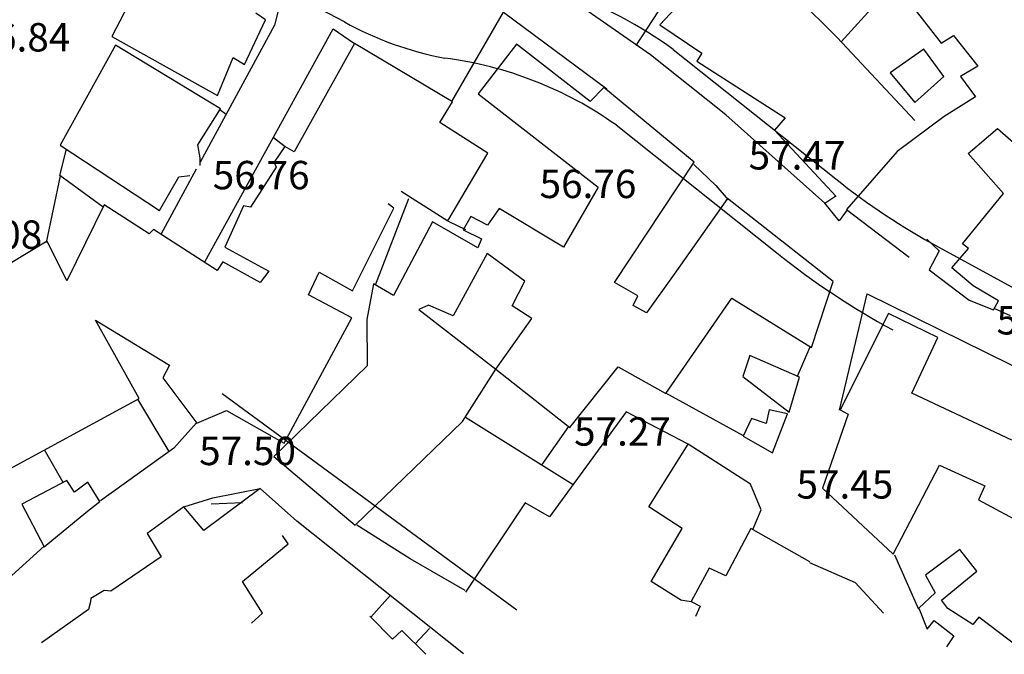
# Model space of a CAD drawing. Units: inches. Extents: x 664915 to 666296, y 4036899 to 4038827.
# Drawn here: x 665905 to 666009, y 4036899 to 4036966 of the extents above; entities that cross this region are included whole.
import ezdxf

# ---------------------------------------------------------------- set-up
doc = ezdxf.new("R2010")
doc.units = ezdxf.units.IN
doc.header["$MEASUREMENT"] = 0
for name, color, linetype in [('-had', 252, 'Continuous'), ('-home', 252, 'Continuous'), ('-sh-T-P-NEW', 4, 'Continuous'), ('elevation', 7, 'Continuous')]:
    doc.layers.add(name, color=color, linetype=linetype)
doc.styles.add('ROMANS', font='ROMANS', dxfattribs={"height": 0.2})

msp = doc.modelspace()

# ---------------------------------------------------------------- linework, layer by layer
at = {"layer": '-had', "linetype": 'Continuous'}
for p, q in [((665991.565, 4036963.838), (665997.022, 4036969.917)), ((665991.565, 4036963.838), (665997.022, 4036969.917)), ((665969.916, 4036963.428), (665972.242, 4036966.995)), ((665969.916, 4036963.428), (665972.242, 4036966.995)), ((665925.957, 4036956.674), (665926.609, 4036956.17)), ((665925.957, 4036956.674), (665926.609, 4036956.17)), ((665931.607, 4036953.709), (665932.863, 4036952.777)), ((665931.607, 4036953.709), (665932.863, 4036952.777)), ((665923.466, 4036950.368), (665919.735, 4036943.481)), ((665923.466, 4036950.368), (665919.735, 4036943.481)), ((665907.635, 4036942.625), (665909.119, 4036949.651)), ((665907.635, 4036942.625), (665909.119, 4036949.651)), ((665942.376, 4036938.146), (665945.91, 4036947.278)), ((665942.376, 4036938.146), (665945.91, 4036947.278)), ((665950.061, 4036944.881), (665951.889, 4036943.997)), ((665950.061, 4036944.881), (665951.889, 4036943.997)), ((666009.462, 4036934.853), (666007.715, 4036935.647)), ((666009.462, 4036934.853), (666007.715, 4036935.647)), ((665986.967, 4036928.482), (665988.292, 4036931.589)), ((665986.967, 4036928.482), (665988.292, 4036931.589)), ((665920.601, 4036920.538), (665917.305, 4036926.071)), ((665920.601, 4036920.538), (665917.305, 4036926.071)), ((665981.234, 4036922.192), (665973.061, 4036926.706)), ((665981.234, 4036922.192), (665973.061, 4036926.706)), ((665951.882, 4036924.169), (665963.255, 4036917.049)), ((665951.882, 4036924.169), (665963.255, 4036917.049)), ((665959.972, 4036919.16), (665962.793, 4036923.172)), ((665959.972, 4036919.16), (665962.793, 4036923.172)), ((665909.407, 4036917.267), (665907.417, 4036920.704)), ((665909.407, 4036917.267), (665907.417, 4036920.704)), ((665951.667, 4036899.135), (665934.083, 4036913.177)), ((665951.667, 4036899.135), (665934.083, 4036913.177)), ((665907.383, 4036910.517), (665903.606, 4036907.076)), ((665907.383, 4036910.517), (665903.606, 4036907.076)), ((665997.191, 4036909.615), (665999.73, 4036903.868)), ((665997.191, 4036909.615), (665999.73, 4036903.868)), ((665941.891, 4036903.007), (665943.959, 4036905.354)), ((665941.891, 4036903.007), (665943.959, 4036905.354)), ((665974.615, 4036904.843), (665975.735, 4036904.679)), ((665974.615, 4036904.843), (665975.735, 4036904.679)), ((665946.582, 4036900.208), (665948.103, 4036901.816)), ((665946.582, 4036900.208), (665948.103, 4036901.816))]:
    msp.add_line(p, q, dxfattribs=at)
at = {"layer": '-had', "linetype": 'Continuous', "extrusion": (-0.142454, 0.723564, 0.675398)}
for p, q in [((665922.13, 4036914.691), (665925.196, 4036915.64)), ((665922.13, 4036914.691), (665925.196, 4036915.64)), ((665925.196, 4036915.64), (665930.194, 4036916.624)), ((665925.196, 4036915.64), (665930.194, 4036916.624))]:
    msp.add_line(p, q, dxfattribs=at)
at = {"layer": '-had', "linetype": 'Continuous'}
for points in [[(665989.829, 4036946.775), (665979.387, 4036956.129), (665971.433, 4036962.464), (665959.084, 4036971.089), (665966.597, 4036984.143)], [(665989.829, 4036946.775), (665979.387, 4036956.129), (665971.433, 4036962.464), (665959.084, 4036971.089), (665966.597, 4036984.143)], [(665931.234, 4036970.658), (665932.784, 4036969.731), (665931.717, 4036965.599), (665923.872, 4036951.118)], [(665931.234, 4036970.658), (665932.784, 4036969.731), (665931.717, 4036965.599), (665923.872, 4036951.118)], [(665950.435, 4036957.535), (665955.919, 4036966.965), (665966.802, 4036958.876)], [(665950.435, 4036957.535), (665955.919, 4036966.965), (665966.802, 4036958.876)], [(665924.351, 4036940.582), (665937.933, 4036965.193), (665940.182, 4036963.646)], [(665924.351, 4036940.582), (665937.933, 4036965.193), (665940.182, 4036963.646)], [(665913.627, 4036946.361), (665909.047, 4036949.704), (665909.762, 4036952.474)], [(665913.627, 4036946.361), (665909.047, 4036949.704), (665909.762, 4036952.474)], [(665975.993, 4036950.852), (665978.339, 4036948.631), (665979.622, 4036947.134)], [(665975.993, 4036950.852), (665978.339, 4036948.631), (665979.622, 4036947.134)], [(665992.187, 4036946.081), (665991.356, 4036944.897), (665989.829, 4036946.775), (665990.99, 4036947.54)], [(665992.187, 4036946.081), (665991.356, 4036944.897), (665989.829, 4036946.775), (665990.99, 4036947.54)], [(665991.401, 4036924.913), (665994.294, 4036937.21), (666011.956, 4036928.486), (666011.887, 4036927.395)], [(665991.401, 4036924.913), (665994.294, 4036937.21), (666011.956, 4036928.486), (666011.887, 4036927.395)], [(665923.492, 4036923.575), (665921.102, 4036920.898), (665913.357, 4036915.323)], [(665923.492, 4036923.575), (665921.102, 4036920.898), (665913.357, 4036915.323)], [(665982.219, 4036912.281), (665983.123, 4036914.381), (665981.991, 4036917.067), (665975.392, 4036921.321)], [(665982.219, 4036912.281), (665983.123, 4036914.381), (665981.991, 4036917.067), (665975.392, 4036921.321)], [(665951.869, 4036905.831), (665946.033, 4036909.169), (665940.412, 4036912.762)], [(665951.869, 4036905.831), (665946.033, 4036909.169), (665940.412, 4036912.762)], [(665988.218, 4036908.79), (665993.033, 4036906.697), (665996.023, 4036903.448)], [(665988.218, 4036908.79), (665993.033, 4036906.697), (665996.023, 4036903.448)]]:
    msp.add_lwpolyline(points, dxfattribs=at)
at = {"layer": '-home', "linetype": 'Continuous', "extrusion": (0.888916, -0.458071, 0)}
msp.add_line((665920.694, 4036976.298), (665914.553, 4036964.381), dxfattribs=at)
msp.add_line((665920.694, 4036976.298), (665914.553, 4036964.381), dxfattribs=at)
at = {"layer": '-home', "linetype": 'Continuous', "extrusion": (0.732179, -0.681112, 0)}
msp.add_line((665980.794, 4036974.638), (665972.418, 4036965.634), dxfattribs=at)
msp.add_line((665980.794, 4036974.638), (665972.418, 4036965.634), dxfattribs=at)
at = {"layer": '-home', "linetype": 'Continuous', "extrusion": (-0.707107, -0.707107, 0)}
msp.add_line((665991.152, 4036964.28), (665980.794, 4036974.638), dxfattribs=at)
msp.add_line((665991.152, 4036964.28), (665980.794, 4036974.638), dxfattribs=at)
at = {"layer": '-home', "linetype": 'Continuous'}
for p, q in [((665997.085, 4036970.173), (666002.127, 4036963.68)), ((665997.085, 4036970.173), (666002.127, 4036963.68)), ((665930.754, 4036966.169), (665929.75, 4036966.844)), ((665930.754, 4036966.169), (665929.75, 4036966.844)), ((665928.552, 4036961.424), (665930.754, 4036966.169)), ((665928.552, 4036961.424), (665930.754, 4036966.169)), ((665976.838, 4036962.627), (665976.315, 4036961.794)), ((665976.838, 4036962.627), (665976.315, 4036961.794)), ((666000.299, 4036963.068), (665996.747, 4036960.55)), ((666000.299, 4036963.068), (665996.747, 4036960.55)), ((666002.392, 4036960.148), (666000.299, 4036963.068)), ((666002.392, 4036960.148), (666000.299, 4036963.068)), ((665996.747, 4036960.55), (665999.355, 4036957.432)), ((665996.747, 4036960.55), (665999.355, 4036957.432)), ((666006.009, 4036961.253), (666004.171, 4036960.16)), ((666006.009, 4036961.253), (666004.171, 4036960.16)), ((665999.355, 4036957.432), (666002.392, 4036960.148)), ((665999.355, 4036957.432), (666002.392, 4036960.148)), ((665966.515, 4036958.994), (665965.053, 4036957.525)), ((665966.515, 4036958.994), (665965.053, 4036957.525)), ((665923.612, 4036952.931), (665926.009, 4036956.757)), ((665923.612, 4036952.931), (665926.009, 4036956.757)), ((665923.873, 4036951.556), (665923.612, 4036952.931)), ((665923.873, 4036951.556), (665923.612, 4036952.931)), ((665932.824, 4036952.77), (665931.681, 4036951.127)), ((665932.824, 4036952.77), (665931.681, 4036951.127)), ((666008.71, 4036947.8), (666004.967, 4036952.015)), ((666008.71, 4036947.8), (666004.967, 4036952.015)), ((665931.909, 4036950.57), (665929.178, 4036946.355)), ((665931.909, 4036950.57), (665929.178, 4036946.355)), ((665919.575, 4036946.005), (665921.636, 4036949.563)), ((665919.575, 4036946.005), (665921.636, 4036949.563)), ((665921.636, 4036949.563), (665922.789, 4036949.711)), ((665921.636, 4036949.563), (665922.789, 4036949.711)), ((665918.477, 4036943.536), (665913.742, 4036946.595)), ((665918.477, 4036943.536), (665913.742, 4036946.595)), ((665928.452, 4036946.482), (665926.471, 4036942.125)), ((665928.452, 4036946.482), (665926.471, 4036942.125)), ((665929.178, 4036946.355), (665928.452, 4036946.482)), ((665929.178, 4036946.355), (665928.452, 4036946.482)), ((665944.315, 4036946.252), (665943.721, 4036946.698)), ((665944.315, 4036946.252), (665943.721, 4036946.698)), ((665955.444, 4036946.231), (665954.207, 4036944.438)), ((665955.444, 4036946.231), (665954.207, 4036944.438)), ((665953.194, 4036942.057), (665948.397, 4036944.799)), ((665953.194, 4036942.057), (665948.397, 4036944.799)), ((665952.451, 4036945.377), (665951.639, 4036943.97)), ((665952.451, 4036945.377), (665951.639, 4036943.97)), ((665918.94, 4036943.991), (665918.477, 4036943.536)), ((665918.94, 4036943.991), (665918.477, 4036943.536)), ((665951.639, 4036943.97), (665953.572, 4036943.014)), ((665951.639, 4036943.97), (665953.572, 4036943.014)), ((665953.572, 4036943.014), (665953.194, 4036942.057)), ((665953.572, 4036943.014), (665953.194, 4036942.057)), ((665926.274, 4036940.591), (665925.675, 4036939.673)), ((665926.274, 4036940.591), (665925.675, 4036939.673)), ((665930.221, 4036938.41), (665926.274, 4036940.591)), ((665930.221, 4036938.41), (665926.274, 4036940.591)), ((665942.191, 4036938.254), (665941.473, 4036934.483)), ((665942.191, 4036938.254), (665941.473, 4036934.483)), ((666008.181, 4036936.452), (666005.509, 4036938.03)), ((666008.181, 4036936.452), (666005.509, 4036938.03)), ((665969.613, 4036935.957), (665970.108, 4036936.998)), ((665969.613, 4036935.957), (665970.108, 4036936.998)), ((666005.069, 4036936.542), (666007.637, 4036935.513)), ((666005.069, 4036936.542), (666007.637, 4036935.513)), ((666007.637, 4036935.513), (666008.181, 4036936.452)), ((666007.637, 4036935.513), (666008.181, 4036936.452)), ((665950.592, 4036934.864), (665947.985, 4036935.997)), ((665950.592, 4036934.864), (665947.985, 4036935.997)), ((665971.001, 4036935.193), (665969.613, 4036935.957)), ((665971.001, 4036935.193), (665969.613, 4036935.957)), ((665999.032, 4036926.7), (666001.76, 4036932.584)), ((665999.032, 4036926.7), (666001.76, 4036932.584)), ((665981.919, 4036930.663), (665981.189, 4036928.458)), ((665981.919, 4036930.663), (665981.189, 4036928.458)), ((665987.154, 4036928.401), (665981.919, 4036930.663)), ((665987.154, 4036928.401), (665981.919, 4036930.663)), ((665920.617, 4036929.661), (665919.935, 4036928.32)), ((665920.617, 4036929.661), (665919.935, 4036928.32)), ((665919.935, 4036928.32), (665923.522, 4036923.536)), ((665919.935, 4036928.32), (665923.522, 4036923.536)), ((665981.189, 4036928.458), (665986.072, 4036924.673)), ((665981.189, 4036928.458), (665986.072, 4036924.673)), ((665986.072, 4036924.673), (665987.154, 4036928.401)), ((665986.072, 4036924.673), (665987.154, 4036928.401)), ((665982.096, 4036924.009), (665981.209, 4036922.14)), ((665982.096, 4036924.009), (665981.209, 4036922.14)), ((665983.648, 4036923.5), (665982.096, 4036924.009)), ((665983.648, 4036923.5), (665982.096, 4036924.009)), ((665983.974, 4036924.946), (665983.648, 4036923.5)), ((665983.974, 4036924.946), (665983.648, 4036923.5)), ((665985.908, 4036924.52), (665983.974, 4036924.946)), ((665985.908, 4036924.52), (665983.974, 4036924.946)), ((665984.319, 4036920.4), (665985.908, 4036924.52)), ((665984.319, 4036920.4), (665985.908, 4036924.52)), ((665981.209, 4036922.14), (665984.319, 4036920.4)), ((665981.209, 4036922.14), (665984.319, 4036920.4)), ((665931.657, 4036919.994), (665940.224, 4036912.737)), ((665931.657, 4036919.994), (665940.224, 4036912.737)), ((665909.774, 4036917.461), (665905.038, 4036914.962)), ((665909.774, 4036917.461), (665905.038, 4036914.962)), ((665910.616, 4036916.247), (665909.774, 4036917.461)), ((665910.616, 4036916.247), (665909.774, 4036917.461)), ((665912.026, 4036917.289), (665910.616, 4036916.247)), ((665912.026, 4036917.289), (665910.616, 4036916.247)), ((665913.282, 4036915.237), (665912.026, 4036917.289)), ((665913.282, 4036915.237), (665912.026, 4036917.289)), ((665934.083, 4036913.177), (665930.223, 4036916.617)), ((665934.083, 4036913.177), (665930.223, 4036916.617)), ((665905.038, 4036914.962), (665907.41, 4036910.466)), ((665905.038, 4036914.962), (665907.41, 4036910.466)), ((665911.784, 4036914.067), (665913.282, 4036915.237)), ((665911.784, 4036914.067), (665913.282, 4036915.237)), ((665924.273, 4036912.197), (665922.13, 4036914.691)), ((665924.273, 4036912.197), (665922.13, 4036914.691)), ((665907.41, 4036910.466), (665911.784, 4036914.067)), ((665907.41, 4036910.466), (665911.784, 4036914.067)), ((665971.513, 4036906.808), (665974.78, 4036912.377)), ((665971.513, 4036906.808), (665974.78, 4036912.377)), ((665982.025, 4036912.391), (665979.373, 4036907.387)), ((665982.025, 4036912.391), (665979.373, 4036907.387)), ((665928.359, 4036906.775), (665933.178, 4036910.766)), ((665928.359, 4036906.775), (665933.178, 4036910.766)), ((665919.757, 4036909.403), (665914.431, 4036905.774)), ((665919.757, 4036909.403), (665914.431, 4036905.774)), ((666004.1, 4036910.166), (666000.473, 4036907.45)), ((666004.1, 4036910.166), (666000.473, 4036907.45)), ((666000.473, 4036907.45), (666001.478, 4036905.595)), ((666000.473, 4036907.45), (666001.478, 4036905.595)), ((665974.699, 4036904.777), (665971.513, 4036906.808)), ((665974.699, 4036904.777), (665971.513, 4036906.808)), ((665913.724, 4036905.854), (665912.329, 4036904.998)), ((665913.724, 4036905.854), (665912.329, 4036904.998)), ((665914.431, 4036905.774), (665913.724, 4036905.854)), ((665914.431, 4036905.774), (665913.724, 4036905.854)), ((665912.261, 4036904.497), (665912.082, 4036903.831)), ((665912.261, 4036904.497), (665912.082, 4036903.831)), ((666002.829, 4036903.949), (666002.175, 4036904.822)), ((666002.829, 4036903.949), (666002.175, 4036904.822)), ((665999.764, 4036903.956), (666000.649, 4036901.763)), ((665999.764, 4036903.956), (666000.649, 4036901.763)), ((666000.649, 4036901.763), (666001.403, 4036902.67)), ((666000.649, 4036901.763), (666001.403, 4036902.67)), ((665945.158, 4036901.622), (665944.196, 4036900.686)), ((665945.158, 4036901.622), (665944.196, 4036900.686)), ((665947.705, 4036899.094), (665945.158, 4036901.622)), ((665947.705, 4036899.094), (665945.158, 4036901.622)), ((666003.465, 4036901.036), (666002.697, 4036899.882)), ((666003.465, 4036901.036), (666002.697, 4036899.882))]:
    msp.add_line(p, q, dxfattribs=at)
at = {"layer": '-home', "linetype": 'Continuous', "extrusion": (0.562489, 0.826805, 0)}
msp.add_line((665972.418, 4036965.634), (665976.838, 4036962.627), dxfattribs=at)
msp.add_line((665972.418, 4036965.634), (665976.838, 4036962.627), dxfattribs=at)
at = {"layer": '-home', "linetype": 'Continuous', "extrusion": (-0.535329, 0.844644, 0)}
msp.add_line((666002.127, 4036963.68), (666003.435, 4036964.509), dxfattribs=at)
msp.add_line((666002.127, 4036963.68), (666003.435, 4036964.509), dxfattribs=at)
at = {"layer": '-home', "linetype": 'Continuous', "extrusion": (0.784476, 0.62016, 0)}
msp.add_line((666003.435, 4036964.509), (666006.009, 4036961.253), dxfattribs=at)
msp.add_line((666003.435, 4036964.509), (666006.009, 4036961.253), dxfattribs=at)
at = {"layer": '-home', "linetype": 'Continuous', "extrusion": (0.875625, -0.482992, 0)}
msp.add_line((665914.921, 4036963.463), (665909.1, 4036952.91), dxfattribs=at)
msp.add_line((665914.921, 4036963.463), (665909.1, 4036952.91), dxfattribs=at)
at = {"layer": '-home', "linetype": 'Continuous', "extrusion": (0.488043, 0.87282, 0)}
msp.add_line((665914.553, 4036964.381), (665925.693, 4036958.152), dxfattribs=at)
msp.add_line((665914.553, 4036964.381), (665925.693, 4036958.152), dxfattribs=at)
at = {"layer": '-home', "linetype": 'Continuous', "extrusion": (-0.517511, -0.855676, 0)}
msp.add_line((665926.009, 4036956.757), (665914.921, 4036963.463), dxfattribs=at)
msp.add_line((665926.009, 4036956.757), (665914.921, 4036963.463), dxfattribs=at)
at = {"layer": '-home', "linetype": 'Continuous', "extrusion": (0.873623, -0.486603, 0)}
msp.add_line((665940.182, 4036963.646), (665933.815, 4036952.215), dxfattribs=at)
msp.add_line((665940.182, 4036963.646), (665933.815, 4036952.215), dxfattribs=at)
at = {"layer": '-home', "linetype": 'Continuous', "extrusion": (-0.511975, -0.859, 0)}
msp.add_line((665950.514, 4036957.488), (665940.182, 4036963.646), dxfattribs=at)
msp.add_line((665950.514, 4036957.488), (665940.182, 4036963.646), dxfattribs=at)
at = {"layer": '-home', "linetype": 'Continuous', "extrusion": (0.793563, -0.608489, 0)}
msp.add_line((665957.267, 4036963.567), (665953.246, 4036958.323), dxfattribs=at)
msp.add_line((665957.267, 4036963.567), (665953.246, 4036958.323), dxfattribs=at)
at = {"layer": '-home', "linetype": 'Continuous', "extrusion": (-0.613069, -0.790029, 0)}
msp.add_line((665965.053, 4036957.525), (665957.267, 4036963.567), dxfattribs=at)
msp.add_line((665965.053, 4036957.525), (665957.267, 4036963.567), dxfattribs=at)
at = {"layer": '-home', "linetype": 'Continuous', "extrusion": (-0.730733, -0.682663, 0)}
msp.add_line((665999.332, 4036955.524), (665991.152, 4036964.28), dxfattribs=at)
msp.add_line((665999.332, 4036955.524), (665991.152, 4036964.28), dxfattribs=at)
at = {"layer": '-home', "linetype": 'Continuous', "extrusion": (-0.924987, 0.379999, 0)}
msp.add_line((665925.693, 4036958.152), (665927.349, 4036962.183), dxfattribs=at)
msp.add_line((665925.693, 4036958.152), (665927.349, 4036962.183), dxfattribs=at)
at = {"layer": '-home', "linetype": 'Continuous', "extrusion": (0.533596, 0.845739, 0)}
msp.add_line((665927.349, 4036962.183), (665928.552, 4036961.424), dxfattribs=at)
msp.add_line((665927.349, 4036962.183), (665928.552, 4036961.424), dxfattribs=at)
at = {"layer": '-home', "linetype": 'Continuous', "extrusion": (0.541308, 0.840824, 0)}
msp.add_line((665976.315, 4036961.794), (665985.652, 4036955.783), dxfattribs=at)
msp.add_line((665976.315, 4036961.794), (665985.652, 4036955.783), dxfattribs=at)
at = {"layer": '-home', "linetype": 'Continuous', "extrusion": (0.807301, 0.590139, 0)}
msp.add_line((666004.171, 4036960.16), (666005.739, 4036958.015), dxfattribs=at)
msp.add_line((666004.171, 4036960.16), (666005.739, 4036958.015), dxfattribs=at)
at = {"layer": '-home', "linetype": 'Continuous', "extrusion": (0.614265, 0.7891, 0)}
msp.add_line((665953.246, 4036958.323), (665965.888, 4036948.482), dxfattribs=at)
msp.add_line((665953.246, 4036958.323), (665965.888, 4036948.482), dxfattribs=at)
at = {"layer": '-home', "linetype": 'Continuous', "extrusion": (-0.637141, -0.770748, 0)}
msp.add_line((665976.045, 4036951.116), (665966.515, 4036958.994), dxfattribs=at)
msp.add_line((665976.045, 4036951.116), (665966.515, 4036958.994), dxfattribs=at)
at = {"layer": '-home', "linetype": 'Continuous', "extrusion": (-0.853822, 0.520566, 0)}
msp.add_line((665949.18, 4036955.3), (665950.514, 4036957.488), dxfattribs=at)
msp.add_line((665949.18, 4036955.3), (665950.514, 4036957.488), dxfattribs=at)
at = {"layer": '-home', "linetype": 'Continuous', "extrusion": (0.533098, -0.846053, 0)}
msp.add_line((666005.739, 4036958.015), (666002.43, 4036955.93), dxfattribs=at)
msp.add_line((666005.739, 4036958.015), (666002.43, 4036955.93), dxfattribs=at)
at = {"layer": '-home', "linetype": 'Continuous', "extrusion": (-0.538028, -0.842927, 0)}
msp.add_line((665954.242, 4036952.069), (665949.18, 4036955.3), dxfattribs=at)
msp.add_line((665954.242, 4036952.069), (665949.18, 4036955.3), dxfattribs=at)
at = {"layer": '-home', "linetype": 'Continuous', "extrusion": (0.759257, -0.650791, 0)}
msp.add_line((665985.652, 4036955.783), (665984.536, 4036954.481), dxfattribs=at)
msp.add_line((665985.652, 4036955.783), (665984.536, 4036954.481), dxfattribs=at)
at = {"layer": '-home', "linetype": 'Continuous', "extrusion": (0.596596, -0.802542, 0)}
msp.add_line((666002.43, 4036955.93), (665997.481, 4036952.251), dxfattribs=at)
msp.add_line((666002.43, 4036955.93), (665997.481, 4036952.251), dxfattribs=at)
at = {"layer": '-home', "linetype": 'Continuous', "extrusion": (0.732354, 0.680924, 0)}
msp.add_line((665984.536, 4036954.481), (665991.05, 4036947.475), dxfattribs=at)
msp.add_line((665984.536, 4036954.481), (665991.05, 4036947.475), dxfattribs=at)
at = {"layer": '-home', "linetype": 'Continuous', "extrusion": (-0.650671, 0.75936, 0)}
msp.add_line((666004.967, 4036952.015), (666008.083, 4036954.685), dxfattribs=at)
msp.add_line((666004.967, 4036952.015), (666008.083, 4036954.685), dxfattribs=at)
at = {"layer": '-home', "linetype": 'Continuous', "extrusion": (0.66237, 0.749177, 0)}
msp.add_line((666008.083, 4036954.685), (666011.656, 4036951.526), dxfattribs=at)
msp.add_line((666008.083, 4036954.685), (666011.656, 4036951.526), dxfattribs=at)
at = {"layer": '-home', "linetype": 'Continuous', "extrusion": (0.55037, 0.834921, 0)}
msp.add_line((665909.1, 4036952.91), (665919.575, 4036946.005), dxfattribs=at)
msp.add_line((665909.1, 4036952.91), (665919.575, 4036946.005), dxfattribs=at)
at = {"layer": '-home', "linetype": 'Continuous', "extrusion": (-0.48863, -0.872491, 0)}
msp.add_line((665933.815, 4036952.215), (665932.824, 4036952.77), dxfattribs=at)
msp.add_line((665933.815, 4036952.215), (665932.824, 4036952.77), dxfattribs=at)
at = {"layer": '-home', "linetype": 'Continuous', "extrusion": (-0.861469, 0.507811, 0)}
msp.add_line((665950.032, 4036944.927), (665954.242, 4036952.069), dxfattribs=at)
msp.add_line((665950.032, 4036944.927), (665954.242, 4036952.069), dxfattribs=at)
at = {"layer": '-home', "linetype": 'Continuous', "extrusion": (0.754463, -0.656343, 0)}
msp.add_line((665997.481, 4036952.251), (665992.143, 4036946.115), dxfattribs=at)
msp.add_line((665997.481, 4036952.251), (665992.143, 4036946.115), dxfattribs=at)
at = {"layer": '-home', "linetype": 'Continuous', "extrusion": (-0.999999, 0.001259, 0)}
msp.add_line((665923.872, 4036950.762), (665923.873, 4036951.556), dxfattribs=at)
msp.add_line((665923.872, 4036950.762), (665923.873, 4036951.556), dxfattribs=at)
at = {"layer": '-home', "linetype": 'Continuous', "extrusion": (0.925468, 0.378827, 0)}
msp.add_line((665931.681, 4036951.127), (665931.909, 4036950.57), dxfattribs=at)
msp.add_line((665931.681, 4036951.127), (665931.909, 4036950.57), dxfattribs=at)
at = {"layer": '-home', "linetype": 'Continuous', "extrusion": (-0.833732, 0.552169, 0)}
msp.add_line((665967.63, 4036938.41), (665976.045, 4036951.116), dxfattribs=at)
msp.add_line((665967.63, 4036938.41), (665976.045, 4036951.116), dxfattribs=at)
at = {"layer": '-home', "linetype": 'Continuous', "extrusion": (0.535304, 0.844659, 0)}
msp.add_line((665945.09, 4036948.059), (665950.032, 4036944.927), dxfattribs=at)
msp.add_line((665945.09, 4036948.059), (665950.032, 4036944.927), dxfattribs=at)
at = {"layer": '-home', "linetype": 'Continuous', "extrusion": (0.867292, -0.497799, 0)}
msp.add_line((665965.888, 4036948.482), (665962.241, 4036942.128), dxfattribs=at)
msp.add_line((665965.888, 4036948.482), (665962.241, 4036942.128), dxfattribs=at)
at = {"layer": '-home', "linetype": 'Continuous', "extrusion": (0.81771, -0.57563, 0)}
msp.add_line((665979.554, 4036947.274), (665973.928, 4036939.282), dxfattribs=at)
msp.add_line((665979.554, 4036947.274), (665973.928, 4036939.282), dxfattribs=at)
at = {"layer": '-home', "linetype": 'Continuous', "extrusion": (-0.618788, -0.785558, 0)}
msp.add_line((665990.713, 4036938.484), (665979.554, 4036947.274), dxfattribs=at)
msp.add_line((665990.713, 4036938.484), (665979.554, 4036947.274), dxfattribs=at)
at = {"layer": '-home', "linetype": 'Continuous', "extrusion": (-0.774159, 0.632991, 0)}
msp.add_line((666004.374, 4036942.497), (666008.71, 4036947.8), dxfattribs=at)
msp.add_line((666004.374, 4036942.497), (666008.71, 4036947.8), dxfattribs=at)
at = {"layer": '-home', "linetype": 'Continuous', "extrusion": (0.896585, -0.442871, 0)}
msp.add_line((665913.742, 4036946.595), (665909.78, 4036938.574), dxfattribs=at)
msp.add_line((665913.742, 4036946.595), (665909.78, 4036938.574), dxfattribs=at)
at = {"layer": '-home', "linetype": 'Continuous', "extrusion": (-0.895083, 0.4459, 0)}
msp.add_line((665939.968, 4036937.526), (665944.315, 4036946.252), dxfattribs=at)
msp.add_line((665939.968, 4036937.526), (665944.315, 4036946.252), dxfattribs=at)
at = {"layer": '-home', "linetype": 'Continuous', "extrusion": (-0.516791, -0.856112, 0)}
msp.add_line((665962.241, 4036942.128), (665955.444, 4036946.231), dxfattribs=at)
msp.add_line((665962.241, 4036942.128), (665955.444, 4036946.231), dxfattribs=at)
at = {"layer": '-home', "linetype": 'Continuous', "extrusion": (0.607428, 0.794375, 0)}
msp.add_line((665992.143, 4036946.115), (665998.742, 4036941.069), dxfattribs=at)
msp.add_line((665992.143, 4036946.115), (665998.742, 4036941.069), dxfattribs=at)
at = {"layer": '-home', "linetype": 'Continuous', "extrusion": (0.883362, -0.468692, 0)}
msp.add_line((665948.397, 4036944.799), (665944.276, 4036937.032), dxfattribs=at)
msp.add_line((665948.397, 4036944.799), (665944.276, 4036937.032), dxfattribs=at)
at = {"layer": '-home', "linetype": 'Continuous', "extrusion": (-0.471552, -0.881838, 0)}
msp.add_line((665954.207, 4036944.438), (665952.451, 4036945.377), dxfattribs=at)
msp.add_line((665954.207, 4036944.438), (665952.451, 4036945.377), dxfattribs=at)
at = {"layer": '-home', "linetype": 'Continuous', "extrusion": (-0.539727, -0.84184, 0)}
msp.add_line((665925.675, 4036939.673), (665918.94, 4036943.991), dxfattribs=at)
msp.add_line((665925.675, 4036939.673), (665918.94, 4036943.991), dxfattribs=at)
at = {"layer": '-home', "linetype": 'Continuous', "extrusion": (0.513262, -0.858232, 0)}
msp.add_line((665907.713, 4036942.752), (665903.618, 4036940.303), dxfattribs=at)
msp.add_line((665907.713, 4036942.752), (665903.618, 4036940.303), dxfattribs=at)
at = {"layer": '-home', "linetype": 'Continuous', "extrusion": (-0.896307, -0.443434, 0)}
msp.add_line((665909.78, 4036938.574), (665907.713, 4036942.752), dxfattribs=at)
msp.add_line((665909.78, 4036938.574), (665907.713, 4036942.752), dxfattribs=at)
at = {"layer": '-home', "linetype": 'Continuous', "extrusion": (0.688516, 0.725222, 0)}
msp.add_line((666000.6, 4036942.97), (666001.904, 4036941.732), dxfattribs=at)
msp.add_line((666000.6, 4036942.97), (666001.904, 4036941.732), dxfattribs=at)
at = {"layer": '-home', "linetype": 'Continuous', "extrusion": (0.477096, 0.878851, 0)}
msp.add_line((665926.471, 4036942.125), (665931.137, 4036939.592), dxfattribs=at)
msp.add_line((665926.471, 4036942.125), (665931.137, 4036939.592), dxfattribs=at)
at = {"layer": '-home', "linetype": 'Continuous', "extrusion": (0.882279, -0.470727, 0)}
msp.add_line((666001.904, 4036941.732), (666000.846, 4036939.749), dxfattribs=at)
msp.add_line((666001.904, 4036941.732), (666000.846, 4036939.749), dxfattribs=at)
at = {"layer": '-home', "linetype": 'Continuous', "extrusion": (-0.757046, 0.653361, 0)}
msp.add_line((666003.244, 4036939.93), (666005.021, 4036941.989), dxfattribs=at)
msp.add_line((666003.244, 4036939.93), (666005.021, 4036941.989), dxfattribs=at)
at = {"layer": '-home', "linetype": 'Continuous', "extrusion": (-0.617553, -0.786529, 0)}
msp.add_line((666005.021, 4036941.989), (666004.374, 4036942.497), dxfattribs=at)
msp.add_line((666005.021, 4036941.989), (666004.374, 4036942.497), dxfattribs=at)
at = {"layer": '-home', "linetype": 'Continuous', "extrusion": (0.877809, -0.479011, 0)}
msp.add_line((665954.193, 4036941.463), (665950.592, 4036934.864), dxfattribs=at)
msp.add_line((665954.193, 4036941.463), (665950.592, 4036934.864), dxfattribs=at)
at = {"layer": '-home', "linetype": 'Continuous', "extrusion": (-0.591891, -0.806018, 0)}
msp.add_line((665958.168, 4036938.544), (665954.193, 4036941.463), dxfattribs=at)
msp.add_line((665958.168, 4036938.544), (665954.193, 4036941.463), dxfattribs=at)
at = {"layer": '-home', "linetype": 'Continuous', "extrusion": (0.790431, -0.612551, 0)}
msp.add_line((665931.137, 4036939.592), (665930.221, 4036938.41), dxfattribs=at)
msp.add_line((665931.137, 4036939.592), (665930.221, 4036938.41), dxfattribs=at)
at = {"layer": '-home', "linetype": 'Continuous', "extrusion": (0.604787, 0.796387, 0)}
msp.add_line((666000.846, 4036939.749), (666005.069, 4036936.542), dxfattribs=at)
msp.add_line((666000.846, 4036939.749), (666005.069, 4036936.542), dxfattribs=at)
at = {"layer": '-home', "linetype": 'Continuous', "extrusion": (-0.642676, -0.766138, 0)}
msp.add_line((666005.509, 4036938.03), (666003.244, 4036939.93), dxfattribs=at)
msp.add_line((666005.509, 4036938.03), (666003.244, 4036939.93), dxfattribs=at)
at = {"layer": '-home', "linetype": 'Continuous', "extrusion": (-0.899687, 0.436535, 0)}
msp.add_line((665935.295, 4036937.105), (665936.443, 4036939.471), dxfattribs=at)
msp.add_line((665935.295, 4036937.105), (665936.443, 4036939.471), dxfattribs=at)
at = {"layer": '-home', "linetype": 'Continuous', "extrusion": (0.48311, 0.87556, 0)}
msp.add_line((665936.443, 4036939.471), (665939.968, 4036937.526), dxfattribs=at)
msp.add_line((665936.443, 4036939.471), (665939.968, 4036937.526), dxfattribs=at)
at = {"layer": '-home', "linetype": 'Continuous', "extrusion": (-0.888308, 0.459248, 0)}
msp.add_line((665956.814, 4036935.925), (665958.168, 4036938.544), dxfattribs=at)
msp.add_line((665956.814, 4036935.925), (665958.168, 4036938.544), dxfattribs=at)
at = {"layer": '-home', "linetype": 'Continuous', "extrusion": (0.813142, -0.582066, 0)}
msp.add_line((665973.928, 4036939.282), (665971.001, 4036935.193), dxfattribs=at)
msp.add_line((665973.928, 4036939.282), (665971.001, 4036935.193), dxfattribs=at)
at = {"layer": '-home', "linetype": 'Continuous', "extrusion": (-0.949781, 0.312916, 0)}
msp.add_line((665988.416, 4036931.512), (665990.713, 4036938.484), dxfattribs=at)
msp.add_line((665988.416, 4036931.512), (665990.713, 4036938.484), dxfattribs=at)
at = {"layer": '-home', "linetype": 'Continuous', "extrusion": (-0.505645, -0.862742, 0)}
msp.add_line((665944.276, 4036937.032), (665942.191, 4036938.254), dxfattribs=at)
msp.add_line((665944.276, 4036937.032), (665942.191, 4036938.254), dxfattribs=at)
at = {"layer": '-home', "linetype": 'Continuous', "extrusion": (-0.495081, -0.868847, 0)}
msp.add_line((665970.108, 4036936.998), (665967.63, 4036938.41), dxfattribs=at)
msp.add_line((665970.108, 4036936.998), (665967.63, 4036938.41), dxfattribs=at)
at = {"layer": '-home', "linetype": 'Continuous', "extrusion": (-0.470528, -0.882385, 0)}
msp.add_line((665939.882, 4036934.659), (665935.295, 4036937.105), dxfattribs=at)
msp.add_line((665939.882, 4036934.659), (665935.295, 4036937.105), dxfattribs=at)
at = {"layer": '-home', "linetype": 'Continuous', "extrusion": (-0.82087, 0.571115, 0)}
msp.add_line((665973.038, 4036926.673), (665980.033, 4036936.727), dxfattribs=at)
msp.add_line((665973.038, 4036926.673), (665980.033, 4036936.727), dxfattribs=at)
at = {"layer": '-home', "linetype": 'Continuous', "extrusion": (0.528222, 0.849106, 0)}
msp.add_line((665980.033, 4036936.727), (665988.416, 4036931.512), dxfattribs=at)
msp.add_line((665980.033, 4036936.727), (665988.416, 4036931.512), dxfattribs=at)
at = {"layer": '-home', "linetype": 'Continuous', "extrusion": (0.415864, -0.909427, 0)}
msp.add_line((665947.985, 4036935.997), (665946.955, 4036935.526), dxfattribs=at)
msp.add_line((665947.985, 4036935.997), (665946.955, 4036935.526), dxfattribs=at)
at = {"layer": '-home', "linetype": 'Continuous', "extrusion": (0.609903, 0.792476, 0)}
msp.add_line((665946.955, 4036935.526), (665955.111, 4036929.249), dxfattribs=at)
msp.add_line((665946.955, 4036935.526), (665955.111, 4036929.249), dxfattribs=at)
at = {"layer": '-home', "linetype": 'Continuous', "extrusion": (-0.543369, -0.839494, 0)}
msp.add_line((665958.892, 4036934.58), (665956.814, 4036935.925), dxfattribs=at)
msp.add_line((665958.892, 4036934.58), (665956.814, 4036935.925), dxfattribs=at)
at = {"layer": '-home', "linetype": 'Continuous', "extrusion": (-0.872057, -0.489404, 0)}
msp.add_line((665917.447, 4036926.148), (665912.812, 4036934.407), dxfattribs=at)
msp.add_line((665917.447, 4036926.148), (665912.812, 4036934.407), dxfattribs=at)
at = {"layer": '-home', "linetype": 'Continuous', "extrusion": (0.519558, 0.854435, 0)}
msp.add_line((665912.812, 4036934.407), (665920.617, 4036929.661), dxfattribs=at)
msp.add_line((665912.812, 4036934.407), (665920.617, 4036929.661), dxfattribs=at)
at = {"layer": '-home', "linetype": 'Continuous', "extrusion": (-0.880582, 0.473893, 0)}
msp.add_line((665932.76, 4036921.425), (665939.882, 4036934.659), dxfattribs=at)
msp.add_line((665932.76, 4036921.425), (665939.882, 4036934.659), dxfattribs=at)
at = {"layer": '-home', "linetype": 'Continuous', "extrusion": (0.99997, 0.007741, 0)}
msp.add_line((665941.473, 4036934.483), (665941.511, 4036929.574), dxfattribs=at)
msp.add_line((665941.473, 4036934.483), (665941.511, 4036929.574), dxfattribs=at)
at = {"layer": '-home', "linetype": 'Continuous', "extrusion": (-0.815673, 0.578514, 0)}
msp.add_line((665955.111, 4036929.249), (665958.892, 4036934.58), dxfattribs=at)
msp.add_line((665955.111, 4036929.249), (665958.892, 4036934.58), dxfattribs=at)
at = {"layer": '-home', "linetype": 'Continuous', "extrusion": (0.894357, -0.447354, 0)}
msp.add_line((665996.564, 4036935.128), (665991.46, 4036924.924), dxfattribs=at)
msp.add_line((665996.564, 4036935.128), (665991.46, 4036924.924), dxfattribs=at)
at = {"layer": '-home', "linetype": 'Continuous', "extrusion": (-0.439731, -0.89813, 0)}
msp.add_line((666001.76, 4036932.584), (665996.564, 4036935.128), dxfattribs=at)
msp.add_line((666001.76, 4036932.584), (665996.564, 4036935.128), dxfattribs=at)
at = {"layer": '-home', "linetype": 'Continuous', "extrusion": (0.697068, -0.717005, 0)}
msp.add_line((665941.511, 4036929.574), (665931.657, 4036919.994), dxfattribs=at)
msp.add_line((665941.511, 4036929.574), (665931.657, 4036919.994), dxfattribs=at)
at = {"layer": '-home', "linetype": 'Continuous', "extrusion": (-0.84393, 0.536453, 0)}
msp.add_line((665951.578, 4036923.691), (665955.111, 4036929.249), dxfattribs=at)
msp.add_line((665951.578, 4036923.691), (665955.111, 4036929.249), dxfattribs=at)
at = {"layer": '-home', "linetype": 'Continuous', "extrusion": (0.620407, 0.78428, 0)}
msp.add_line((665955.111, 4036929.249), (665962.912, 4036923.078), dxfattribs=at)
msp.add_line((665955.111, 4036929.249), (665962.912, 4036923.078), dxfattribs=at)
at = {"layer": '-home', "linetype": 'Continuous', "extrusion": (-0.781572, 0.623815, 0)}
msp.add_line((665962.912, 4036923.078), (665968.017, 4036929.474), dxfattribs=at)
msp.add_line((665962.912, 4036923.078), (665968.017, 4036929.474), dxfattribs=at)
at = {"layer": '-home', "linetype": 'Continuous', "extrusion": (0.487178, 0.873303, 0)}
msp.add_line((665968.017, 4036929.474), (665973.038, 4036926.673), dxfattribs=at)
msp.add_line((665968.017, 4036929.474), (665973.038, 4036926.673), dxfattribs=at)
at = {"layer": '-home', "linetype": 'Continuous', "extrusion": (-0.477049, 0.878877, 0)}
msp.add_line((665901.078, 4036917.263), (665917.447, 4036926.148), dxfattribs=at)
msp.add_line((665901.078, 4036917.263), (665917.447, 4036926.148), dxfattribs=at)
at = {"layer": '-home', "linetype": 'Continuous', "extrusion": (-0.425954, -0.904745, 0)}
msp.add_line((666009.597, 4036921.726), (665999.032, 4036926.7), dxfattribs=at)
msp.add_line((666009.597, 4036921.726), (665999.032, 4036926.7), dxfattribs=at)
at = {"layer": '-home', "linetype": 'Continuous', "extrusion": (-0.391459, 0.920195, 0)}
msp.add_line((665923.522, 4036923.536), (665926.639, 4036924.862), dxfattribs=at)
msp.add_line((665923.522, 4036923.536), (665926.639, 4036924.862), dxfattribs=at)
at = {"layer": '-home', "linetype": 'Continuous', "extrusion": (0.489605, 0.871944, 0)}
msp.add_line((665926.639, 4036924.862), (665932.76, 4036921.425), dxfattribs=at)
msp.add_line((665926.639, 4036924.862), (665932.76, 4036921.425), dxfattribs=at)
at = {"layer": '-home', "linetype": 'Continuous', "extrusion": (0.807853, -0.589385, 0)}
msp.add_line((665968.866, 4036924.74), (665960.751, 4036913.617), dxfattribs=at)
msp.add_line((665968.866, 4036924.74), (665960.751, 4036913.617), dxfattribs=at)
at = {"layer": '-home', "linetype": 'Continuous', "extrusion": (-0.464504, -0.885571, 0)}
msp.add_line((665975.39, 4036921.318), (665968.866, 4036924.74), dxfattribs=at)
msp.add_line((665975.39, 4036921.318), (665968.866, 4036924.74), dxfattribs=at)
at = {"layer": '-home', "linetype": 'Continuous', "extrusion": (0.944606, -0.328207, 0)}
msp.add_line((665992.317, 4036924.486), (665989.594, 4036916.649), dxfattribs=at)
msp.add_line((665992.317, 4036924.486), (665989.594, 4036916.649), dxfattribs=at)
at = {"layer": '-home', "linetype": 'Continuous', "extrusion": (0.455093, 0.890444, 0)}
msp.add_line((665991.46, 4036924.924), (665992.317, 4036924.486), dxfattribs=at)
msp.add_line((665991.46, 4036924.924), (665992.317, 4036924.486), dxfattribs=at)
at = {"layer": '-home', "linetype": 'Continuous', "extrusion": (-0.694316, 0.71967, 0)}
msp.add_line((665940.224, 4036912.737), (665951.578, 4036923.691), dxfattribs=at)
msp.add_line((665940.224, 4036912.737), (665951.578, 4036923.691), dxfattribs=at)
at = {"layer": '-home', "linetype": 'Continuous', "extrusion": (-0.84802, 0.529964, 0)}
msp.add_line((665971.246, 4036914.687), (665975.39, 4036921.318), dxfattribs=at)
msp.add_line((665971.246, 4036914.687), (665975.39, 4036921.318), dxfattribs=at)
at = {"layer": '-home', "linetype": 'Continuous', "extrusion": (-0.887052, 0.46167, 0)}
msp.add_line((665997.057, 4036909.681), (666001.955, 4036919.092), dxfattribs=at)
msp.add_line((665997.057, 4036909.681), (666001.955, 4036919.092), dxfattribs=at)
at = {"layer": '-home', "linetype": 'Continuous', "extrusion": (0.418056, 0.908421, 0)}
msp.add_line((666001.955, 4036919.092), (666006.729, 4036916.895), dxfattribs=at)
msp.add_line((666001.955, 4036919.092), (666006.729, 4036916.895), dxfattribs=at)
at = {"layer": '-home', "linetype": 'Continuous', "extrusion": (0.682451, 0.730931, 0)}
msp.add_line((665989.594, 4036916.649), (665997.057, 4036909.681), dxfattribs=at)
msp.add_line((665989.594, 4036916.649), (665997.057, 4036909.681), dxfattribs=at)
at = {"layer": '-home', "linetype": 'Continuous', "extrusion": (0.913475, -0.406895, 0)}
msp.add_line((666006.729, 4036916.895), (666006.08, 4036915.438), dxfattribs=at)
msp.add_line((666006.729, 4036916.895), (666006.08, 4036915.438), dxfattribs=at)
at = {"layer": '-home', "linetype": 'Continuous', "extrusion": (0.596324, -0.802744, 0)}
msp.add_line((665930.223, 4036916.617), (665924.273, 4036912.197), dxfattribs=at)
msp.add_line((665930.223, 4036916.617), (665924.273, 4036912.197), dxfattribs=at)
at = {"layer": '-home', "linetype": 'Continuous', "extrusion": (0.590785, -0.806829, 0)}
msp.add_line((665922.13, 4036914.691), (665918.261, 4036911.858), dxfattribs=at)
msp.add_line((665922.13, 4036914.691), (665918.261, 4036911.858), dxfattribs=at)
at = {"layer": '-home', "linetype": 'Continuous', "extrusion": (0.831956, -0.554842, 0)}
msp.add_line((665958.206, 4036915.118), (665951.893, 4036905.652), dxfattribs=at)
msp.add_line((665958.206, 4036915.118), (665951.893, 4036905.652), dxfattribs=at)
at = {"layer": '-home', "linetype": 'Continuous', "extrusion": (-0.508011, -0.861351, 0)}
msp.add_line((665960.751, 4036913.617), (665958.206, 4036915.118), dxfattribs=at)
msp.add_line((665960.751, 4036913.617), (665958.206, 4036915.118), dxfattribs=at)
at = {"layer": '-home', "linetype": 'Continuous', "extrusion": (-0.547134, -0.837045, 0)}
msp.add_line((665974.78, 4036912.377), (665971.246, 4036914.687), dxfattribs=at)
msp.add_line((665974.78, 4036912.377), (665971.246, 4036914.687), dxfattribs=at)
at = {"layer": '-home', "linetype": 'Continuous', "extrusion": (0.477041, 0.878881, 0)}
msp.add_line((666006.08, 4036915.438), (666014.787, 4036910.712), dxfattribs=at)
msp.add_line((666006.08, 4036915.438), (666014.787, 4036910.712), dxfattribs=at)
at = {"layer": '-home', "linetype": 'Continuous', "extrusion": (0.853943, 0.520366, 0)}
msp.add_line((665918.261, 4036911.858), (665919.757, 4036909.403), dxfattribs=at)
msp.add_line((665918.261, 4036911.858), (665919.757, 4036909.403), dxfattribs=at)
at = {"layer": '-home', "linetype": 'Continuous', "extrusion": (-0.823935, -0.566684, 0)}
msp.add_line((665933.178, 4036910.766), (665932.559, 4036911.666), dxfattribs=at)
msp.add_line((665933.178, 4036910.766), (665932.559, 4036911.666), dxfattribs=at)
at = {"layer": '-home', "linetype": 'Continuous', "extrusion": (-0.492932, -0.870068, 0)}
msp.add_line((665988.254, 4036908.862), (665982.025, 4036912.391), dxfattribs=at)
msp.add_line((665988.254, 4036908.862), (665982.025, 4036912.391), dxfattribs=at)
at = {"layer": '-home', "linetype": 'Continuous', "extrusion": (-0.787512, -0.616299, 0)}
msp.add_line((666005.889, 4036907.88), (666004.1, 4036910.166), dxfattribs=at)
msp.add_line((666005.889, 4036907.88), (666004.1, 4036910.166), dxfattribs=at)
at = {"layer": '-home', "linetype": 'Continuous', "extrusion": (0.880904, -0.473295, 0)}
msp.add_line((665977.63, 4036908.206), (665975.735, 4036904.679), dxfattribs=at)
msp.add_line((665977.63, 4036908.206), (665975.735, 4036904.679), dxfattribs=at)
at = {"layer": '-home', "linetype": 'Continuous', "extrusion": (-0.425272, -0.905066, 0)}
msp.add_line((665979.373, 4036907.387), (665977.63, 4036908.206), dxfattribs=at)
msp.add_line((665979.373, 4036907.387), (665977.63, 4036908.206), dxfattribs=at)
at = {"layer": '-home', "linetype": 'Continuous', "extrusion": (-0.635634, 0.77199, 0)}
msp.add_line((666002.175, 4036904.822), (666005.889, 4036907.88), dxfattribs=at)
msp.add_line((666002.175, 4036904.822), (666005.889, 4036907.88), dxfattribs=at)
at = {"layer": '-home', "linetype": 'Continuous', "extrusion": (-0.84457, -0.535445, 0)}
msp.add_line((665930.467, 4036903.45), (665928.359, 4036906.775), dxfattribs=at)
msp.add_line((665930.467, 4036903.45), (665928.359, 4036906.775), dxfattribs=at)
at = {"layer": '-home', "linetype": 'Continuous', "extrusion": (0.691117, -0.722743, 0)}
msp.add_line((666001.478, 4036905.595), (665999.764, 4036903.956), dxfattribs=at)
msp.add_line((666001.478, 4036905.595), (665999.764, 4036903.956), dxfattribs=at)
at = {"layer": '-home', "linetype": 'Continuous', "extrusion": (0.990914, -0.134495, 0)}
msp.add_line((665912.329, 4036904.998), (665912.261, 4036904.497), dxfattribs=at)
msp.add_line((665912.329, 4036904.998), (665912.261, 4036904.497), dxfattribs=at)
at = {"layer": '-home', "linetype": 'Continuous', "extrusion": (0.477154, 0.87882, 0)}
msp.add_line((665975.735, 4036904.679), (665976.678, 4036904.167), dxfattribs=at)
msp.add_line((665975.735, 4036904.679), (665976.678, 4036904.167), dxfattribs=at)
at = {"layer": '-home', "linetype": 'Continuous', "extrusion": (0.90582, -0.423663, 0)}
msp.add_line((665976.678, 4036904.167), (665976.171, 4036903.083), dxfattribs=at)
msp.add_line((665976.678, 4036904.167), (665976.171, 4036903.083), dxfattribs=at)
at = {"layer": '-home', "linetype": 'Continuous', "extrusion": (0.577465, -0.816416, 0)}
msp.add_line((665912.082, 4036903.831), (665907.121, 4036900.322), dxfattribs=at)
msp.add_line((665912.082, 4036903.831), (665907.121, 4036900.322), dxfattribs=at)
at = {"layer": '-home', "linetype": 'Continuous', "extrusion": (-0.669769, 0.74257, 0)}
msp.add_line((665929.294, 4036902.392), (665930.467, 4036903.45), dxfattribs=at)
msp.add_line((665929.294, 4036902.392), (665930.467, 4036903.45), dxfattribs=at)
at = {"layer": '-home', "linetype": 'Continuous', "extrusion": (-0.540133, -0.84158, 0)}
msp.add_line((666005.484, 4036902.245), (666002.829, 4036903.949), dxfattribs=at)
msp.add_line((666005.484, 4036902.245), (666002.829, 4036903.949), dxfattribs=at)
at = {"layer": '-home', "linetype": 'Continuous', "extrusion": (-0.709146, -0.705062, 0)}
msp.add_line((665944.196, 4036900.686), (665941.779, 4036903.117), dxfattribs=at)
msp.add_line((665944.196, 4036900.686), (665941.779, 4036903.117), dxfattribs=at)
at = {"layer": '-home', "linetype": 'Continuous', "extrusion": (0.621073, 0.783753, 0)}
msp.add_line((666001.403, 4036902.67), (666003.465, 4036901.036), dxfattribs=at)
msp.add_line((666001.403, 4036902.67), (666003.465, 4036901.036), dxfattribs=at)
at = {"layer": '-home', "linetype": 'Continuous', "extrusion": (0.775436, -0.631426, 0)}
msp.add_line((666006.111, 4036903.015), (666005.484, 4036902.245), dxfattribs=at)
msp.add_line((666006.111, 4036903.015), (666005.484, 4036902.245), dxfattribs=at)
at = {"layer": '-home', "linetype": 'Continuous', "extrusion": (-0.604738, -0.796424, 0)}
msp.add_line((666010.324, 4036899.816), (666006.111, 4036903.015), dxfattribs=at)
msp.add_line((666010.324, 4036899.816), (666006.111, 4036903.015), dxfattribs=at)
at = {"layer": '-sh-T-P-NEW', "color": 7}
for p, q in [((665939.098, 4036965.934), (665930.052, 4036970.714)), ((665973.817, 4036963.028), (665990.987, 4036949.345)), ((665967.796, 4036955.04), (665984.755, 4036941.524)), ((666001.809, 4036942.158), (666065.363, 4036907.483)), ((665957.305, 4036903.749), (665926.19, 4036926.625)), ((665928.338, 4036915.116), (665925.034, 4036914.975))]:
    msp.add_line(p, q, dxfattribs=at)
at = {"layer": '-sh-T-P-NEW', "color": 0}
for centre, radius, start, end in [((665944.487, 4036922.1), 50.352, 54.37386, 69.16517), ((665956.241, 4036996.9), 35.395, 241.03149, 259.3715), ((665944.487, 4036922.1), 40.352, 54.71664, 82.55995), ((666037.731, 4037007.997), 75, 231.44636, 241.38292), ((666037.731, 4037007.997), 85, 231.44636, 241.38292)]:
    msp.add_arc(centre, radius, start, end, dxfattribs=at)

# ---------------------------------------------------------------- texts
at = {"layer": 'elevation', "linetype": 'Continuous', "style": 'ROMANS'}
for s, p in [('56.84', (665899.936, 4036962.81)), ('57.47', (665981.79, 4036950.333)), ('56.76', (665925.203, 4036948.244)), ('56.76', (665959.714, 4036947.316)), ('57.08', (665896.971, 4036941.949)), ('57.14', (666007.979, 4036932.899)), ('57.27', (665963.358, 4036921.145)), ('57.50', (665923.764, 4036919.091)), ('57.45', (665986.847, 4036915.555))]:
    msp.add_text(s, height=3, dxfattribs=at).set_placement(p)

doc.saveas('drawing.dxf')
